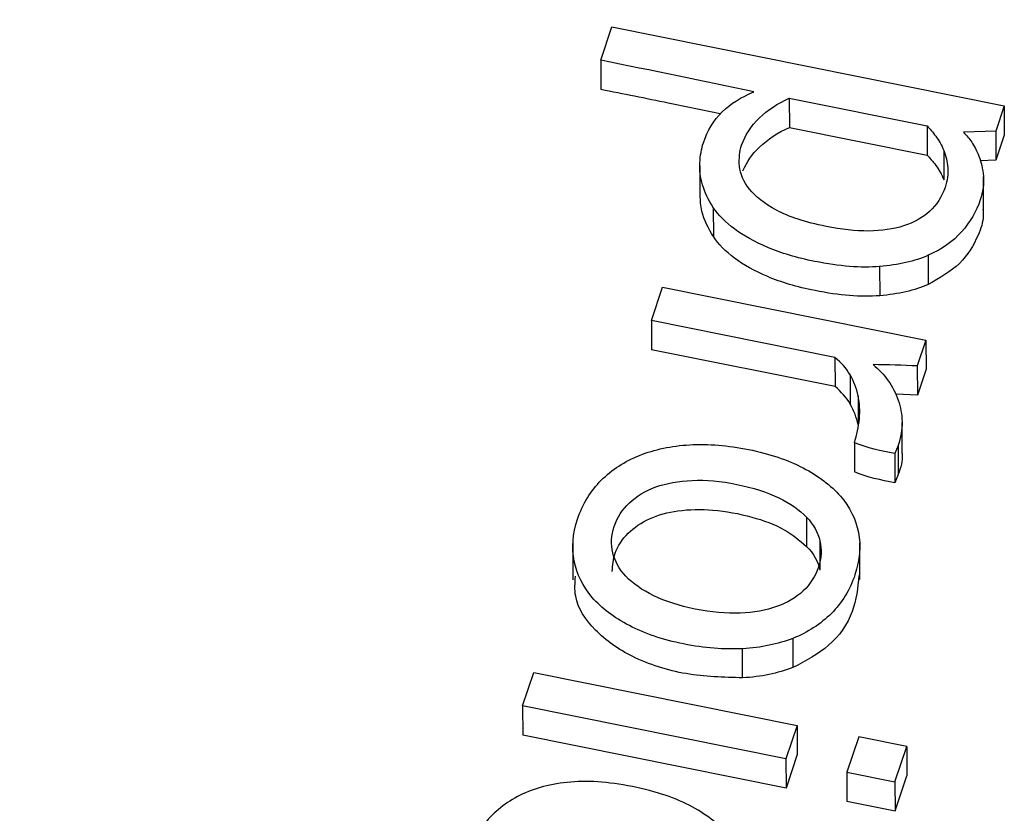
# Paper-space layout 'Sheet1' of a CAD drawing. Units: inches. Extents: x 0 to 34, y 0 to 22.
# Drawn here: x 26.8 to 26.9, y 16.7 to 16.8 of the extents above; entities that cross this region are included whole.
import ezdxf

# ---------------------------------------------------------------- set-up
doc = ezdxf.new("R2010")
doc.units = ezdxf.units.IN
doc.header["$MEASUREMENT"] = 0

psp = doc.layouts.new('Sheet1')

# ---------------------------------------------------------------- linework, layer by layer
at = {"color": 7, "linetype": 'Continuous', "lineweight": 25}
for p, q in [((26.86154625715208, 16.76090802856054), (26.86201899439222, 16.76232317043675)), ((26.86201899439222, 16.76232317043675), (26.87864029940362, 16.75897665690392)), ((26.86154625715208, 16.76090802856054), (26.86154849259797, 16.75967036647639)), ((26.8695331188126, 16.75929996345293), (26.87537017826095, 16.75812472976959)), ((26.8695331188126, 16.75929996345293), (26.86953535425849, 16.75806230136878)), ((26.87864029940362, 16.75897665690392), (26.8782831767039, 16.75790758638256)), ((26.87864029940362, 16.75897665690392), (26.8786425348495, 16.75773899481977)), ((26.86953535425849, 16.75806230136878), (26.87537241370683, 16.75688706768544)), ((26.87537017826095, 16.75812472976959), (26.87537241370683, 16.75688706768544)), ((26.8782831767039, 16.75790758638256), (26.87691371347767, 16.75786150553407)), ((26.8782831767039, 16.75790758638256), (26.87828541214978, 16.75666992429841)), ((26.8786425348495, 16.75773899481977), (26.87828541214978, 16.75666992429841)), ((26.87607538840836, 16.75708313825804), (26.87607762385425, 16.75584547617389)), ((26.87828541214978, 16.75666992429841), (26.87761363917767, 16.7566473199174)), ((26.86573995082463, 16.7564343763596), (26.86574218627052, 16.75519671427545)), ((26.87776546371435, 16.75442222155292), (26.87776266940699, 16.75596929915811)), ((26.8663130841823, 16.7546712859918), (26.86631531962818, 16.75343362390765)), ((26.87541990731573, 16.75264391023383), (26.87542214276161, 16.75140624814968)), ((26.87336085848725, 16.75216617805419), (26.87336309393314, 16.75092851597004)), ((26.86369165422602, 16.74987819863099), (26.86416438807428, 16.75129334835414)), ((26.86416438807428, 16.75129334835414), (26.87532309968917, 16.74904666679679)), ((26.87146706029824, 16.7483127117552), (26.86369165422602, 16.74987819863099)), ((26.86369165422602, 16.74987819863099), (26.8636938896719, 16.74864053654684)), ((26.87532309968917, 16.74904666679679), (26.87495679946267, 16.74795018813009)), ((26.87532309968917, 16.74904666679679), (26.87532533513506, 16.74780900471264)), ((26.87146929574412, 16.74707504967105), (26.8636938896719, 16.74864053654684)), ((26.87146706029824, 16.7483127117552), (26.87146929574412, 16.74707504967105)), ((26.87495679946267, 16.74795018813009), (26.87495903490855, 16.74671252604594)), ((26.87532533513506, 16.74780900471264), (26.87495903490855, 16.74671252604594)), ((26.872108510078, 16.74757285046885), (26.87211074552388, 16.7463351883847)), ((26.87244682673923, 16.74668557483757), (26.87244906218512, 16.74544791275342)), ((26.87495903490855, 16.74671252604594), (26.87404517423483, 16.7467490504831)), ((26.87431170712254, 16.74431007239429), (26.87430947167665, 16.74554773447844)), ((26.87228960795014, 16.74469492940381), (26.87229184339602, 16.74345726731966)), ((26.87414737075322, 16.74458419090207), (26.87400189058826, 16.74423315723228)), ((26.87414737075322, 16.74458419090207), (26.8741496061991, 16.74334652881792)), ((26.87400189058826, 16.74423315723228), (26.87400412603414, 16.74299549514813)), ((26.8741496061991, 16.74334652881792), (26.87400412603414, 16.74299549514813)), ((26.87026166599497, 16.74153769539236), (26.87026390144086, 16.74030003330821)), ((26.8603584159982, 16.74042464182568), (26.86036121030556, 16.73887756422049)), ((26.8708281933108, 16.74053133287397), (26.87083042875668, 16.73929367078982)), ((26.87252245628583, 16.73890117448026), (26.87251966197847, 16.74044825208545)), ((26.86968403075367, 16.73640259915076), (26.86968626619955, 16.73516493706869)), ((26.86755593403372, 16.73472715571832), (26.86755369858784, 16.73596481780247)), ((26.85823393953997, 16.73354066054848), (26.8587066808669, 16.73495580037824)), ((26.8587066808669, 16.73495580037824), (26.86986538500312, 16.73270912871425)), ((26.86939263094678, 16.73129398305979), (26.85823393953997, 16.73354066054848)), ((26.85823393953997, 16.73354066054848), (26.85823617498586, 16.73230299846433)), ((26.86986538500312, 16.73270912871425), (26.86939263094678, 16.73129398305979)), ((26.86986538500312, 16.73270912871425), (26.869867620449, 16.7314714666301)), ((26.86939486639267, 16.73005632097564), (26.85823617498586, 16.73230299846433)), ((26.87247270403872, 16.73222439276628), (26.87197478008537, 16.730733869348)), ((26.87450797571938, 16.73181462200491), (26.87247270403872, 16.73222439276628)), ((26.87401003903661, 16.73032409276196), (26.87450797571938, 16.73181462200491)), ((26.87450797571938, 16.73181462200491), (26.87451021116526, 16.73057695992076)), ((26.86939263094678, 16.73129398305979), (26.86939486639267, 16.73005632097564)), ((26.869867620449, 16.7314714666301), (26.86939486639267, 16.73005632097564)), ((26.87197478008537, 16.730733869348), (26.87197701553125, 16.72949620726385)), ((26.87197478008537, 16.730733869348), (26.87401003903661, 16.73032409276196)), ((26.87401003903661, 16.73032409276196), (26.8740122744825, 16.72908643067781)), ((26.8740122744825, 16.72908643067781), (26.87451021116526, 16.73057695992076)), ((26.87197701553125, 16.72949620726385), (26.8740122744825, 16.72908643067781))]:
    psp.add_line(p, q, dxfattribs=at)
psp.add_ellipse((26.79766275948591, 16.79991358737952), major_axis=(0.0531789152038904, -0.002821181063445977), ratio=0.7880086114275755, start_param=4.528304906447236, end_param=6.068942972249325, dxfattribs=at)
for points, knots in [([(26.8448638454148, 16.78716291380827), (26.8436394790875, 16.78430270345437), (26.84143278524932, 16.77914770333464), (26.83600019296222, 16.77310711748461), (26.83095105414521, 16.76904129692884), (26.82594420688642, 16.76597000601246), (26.81988865866668, 16.76316369169951), (26.81132502412621, 16.76065789484624), (26.7997697207927, 16.75915728016906), (26.79132466289156, 16.7602765603039), (26.78669084940297, 16.76089071066818)], [0, 0, 0, 0, 0.1578217559648811, 0.2844445233851953, 0.38044218803966, 0.450632475142914, 0.5404030591665769, 0.6613444142129179, 0.8141792703167047, 1, 1, 1, 1]), ([(26.86660646112584, 16.75863329290219), (26.86587356200295, 16.75878729661832), (26.86419030322148, 16.75914099892123), (26.86250180846332, 16.7594793404867), (26.86154849259797, 16.75967036647639)], [0, 0, 0, 0, 0.4354049008716339, 1, 1, 1, 1]), ([(26.86574276702045, 16.75656705318275), (26.86575962213435, 16.75687084435522), (26.8658071412603, 16.75715383382673), (26.86606926730371, 16.75793850185415), (26.86633718965868, 16.7583745915227), (26.86703984518489, 16.75906826332348), (26.86749026380035, 16.75934923023836), (26.86803496033467, 16.75957234518503)], [0, 0, 0, 0, 0.192455580046099, 0.192455580046099, 0.595571997709918, 0.595571997709918, 1, 1, 1, 1]), ([(26.86742345020064, 16.75641882845021), (26.86739528066008, 16.75674265571665), (26.86742306245095, 16.75703693300233), (26.86766000607972, 16.7577462180752), (26.86791395210969, 16.75812886875481), (26.86861862096088, 16.75880023556002), (26.8690414595192, 16.75908079789779), (26.8695331188126, 16.75929996345293)], [0, 0, 0, 0, 0.236130677782416, 0.236130677782416, 0.618722155708324, 0.618722155708324, 1, 1, 1, 1]), ([(26.86757035045126, 16.75621864370068), (26.86772177981751, 16.75659569828817), (26.86795665697094, 16.75692976353614), (26.86862085640677, 16.75756257347587), (26.86904369496508, 16.75784313581364), (26.86953535425849, 16.75806230136878)], [0.2800000000000232, 0.2800000000000232, 0.2800000000000232, 0.2800000000000232, 0.618722155708324, 0.618722155708324, 1, 1, 1, 1]), ([(26.8753701798717, 16.75812473660925), (26.87548253402271, 16.75801069132383), (26.87560775757745, 16.7578647992367), (26.87587513283638, 16.75751109538614), (26.87598644723691, 16.75730949236828), (26.87607538840836, 16.75708313825804)], [0, 0, 0, 0, 0.5, 0.5, 1, 1, 1, 1]), ([(26.87726083225862, 16.7574368901739), (26.87736826120523, 16.75727995298588), (26.87747076494752, 16.75708012389546), (26.87766592202343, 16.75659468190933), (26.87773099872721, 16.7563109642977), (26.87778107848298, 16.75566857564397), (26.87773929880709, 16.75533654142707), (26.87746000293546, 16.75450047593051), (26.87719745727309, 16.75405233284096), (26.87647248575606, 16.75322878011135), (26.87599807704776, 16.75289685534156), (26.87541990731573, 16.75264391023383)], [0, 0, 0, 0, 0.171975923849469, 0.171975923849469, 0.343951847698939, 0.343951847698939, 0.517736828403183, 0.517736828403183, 0.759672781932592, 0.759672781932592, 1, 1, 1, 1]), ([(26.87607538840836, 16.75708313825804), (26.87616873490891, 16.756855897184), (26.87622152827602, 16.7566141541189), (26.87627003025746, 16.75608948236706), (26.87623035042637, 16.75581588542575), (26.87599569610799, 16.75511345334874), (26.87577859007052, 16.75477318426586), (26.87547733129194, 16.75450471281601)], [0, 0, 0, 0, 0.292001287807198, 0.292001287807198, 0.589015381702795, 0.589015381702795, 1, 1, 1, 1]), ([(26.8663130841823, 16.7546712859918), (26.86610166025465, 16.75499543986151), (26.86594979491582, 16.75531491619955), (26.86576428213245, 16.75594758068727), (26.86572917258033, 16.75625894854869), (26.86574276702045, 16.75656705318275)], [0, 0, 0, 0, 0.497576223305118, 0.497576223305118, 1, 1, 1, 1]), ([(26.87537241531759, 16.7568870745251), (26.8754847694686, 16.75677302923968), (26.87560999302333, 16.75662713715255), (26.87587736828226, 16.75627343330199), (26.87598868268279, 16.75607183028413), (26.87607762385425, 16.75584547617389)], [0, 0, 0, 0, 0.5, 0.5, 1, 1, 1, 1]), ([(26.86899099975208, 16.75455266826164), (26.86847325041907, 16.75483244543782), (26.86808925208652, 16.75513278444213), (26.86759238511145, 16.75577044577709), (26.86745602507029, 16.75609411422002), (26.86742345020064, 16.75641882845021)], [0, 0, 0, 0, 0.496644899824995, 0.496644899824995, 1, 1, 1, 1]), ([(26.86631531962818, 16.75343362390765), (26.86611402602198, 16.75378609641333), (26.86579115126087, 16.75435146199159), (26.8657672786688, 16.75496621709773), (26.86575828924731, 16.75519770820449)], [0, 0, 0, 0, 0.623441750316149, 1, 1, 1, 1]), ([(26.87336085848725, 16.75216617805419), (26.87256741589148, 16.75209919722161), (26.87165201041488, 16.75217379501466), (26.86984582548342, 16.75253745011346), (26.86917805328216, 16.75273406690868), (26.86806090851356, 16.75321475468277), (26.86758720495295, 16.75347491696071), (26.86682496455899, 16.75404684627373), (26.86653005809421, 16.75434967165641), (26.8663130841823, 16.7546712859918)], [0, 0, 0, 0, 0.306802939151909, 0.306802939151909, 0.5375607053516149, 0.5375607053516149, 0.7679144292223999, 0.7679144292223999, 1, 1, 1, 1]), ([(26.87289519760404, 16.75367152077076), (26.87233988445853, 16.75366996104609), (26.87174121118897, 16.7537356427796), (26.87020815666178, 16.7540443061318), (26.86950434375606, 16.75427377804905), (26.86899099975208, 16.75455266826164)], [0, 0, 0, 0, 0.422413793103433, 0.422413793103433, 1, 1, 1, 1]), ([(26.87773963668536, 16.75457615049386), (26.87774656020995, 16.75449194186659), (26.87777662873835, 16.75412622791993), (26.87749255548758, 16.75332974393768), (26.87685529225407, 16.75221919180145), (26.87590146095738, 16.75167813791867), (26.87542214276161, 16.75140624814968)], [0, 0, 0, 0, 0.06638542387428321, 0.2883086466442094, 0.6423616874192507, 1, 1, 1, 1]), ([(26.87336309393314, 16.75092851597004), (26.87256965133736, 16.75086153513746), (26.87165424586077, 16.75093613293051), (26.8698480609293, 16.75129978802931), (26.86918028872805, 16.75149640482453), (26.86806314395945, 16.75197709259862), (26.86758944039883, 16.75223725487656), (26.86682720000487, 16.75280918418958), (26.8665322935401, 16.75311200957226), (26.86631531962818, 16.75343362390765)], [0, 0, 0, 0, 0.306802939151909, 0.306802939151909, 0.5375607053516149, 0.5375607053516149, 0.7679144292223999, 0.7679144292223999, 1, 1, 1, 1]), ([(26.87228960795014, 16.74469492940381), (26.87240178416099, 16.74503072620162), (26.87246721875931, 16.74536442632503), (26.87253303176055, 16.74604287801641), (26.87251481753345, 16.74636835785358), (26.87244682673923, 16.74668557483757)], [0, 0, 0, 0, 0.50303139863738, 0.50303139863738, 1, 1, 1, 1]), ([(26.87414918998152, 16.74650372937589), (26.87424836466289, 16.74620948955715), (26.87430542878021, 16.74590178645997), (26.87431313594938, 16.74524929557174), (26.87425954696394, 16.74491998769983), (26.87414737075322, 16.74458419090207)], [0, 0, 0, 0, 0.500000000000122, 0.500000000000122, 1, 1, 1, 1]), ([(26.86755369858784, 16.73596481780247), (26.8667726739076, 16.73592093549179), (26.86593885366536, 16.73598642093489), (26.8641767220248, 16.73634120639716), (26.86340814712951, 16.73660200222268), (26.86209893069391, 16.73728363173949), (26.86157292155029, 16.7376809548495), (26.86078709659138, 16.73860164098687), (26.86053231509127, 16.73911189442107), (26.86030431116135, 16.74023602301503), (26.86035400383235, 16.74082999765681), (26.86077981557111, 16.74210465488926), (26.86111308817785, 16.74265192370564), (26.86201551504808, 16.74355691894188), (26.86255763907642, 16.74390797425581), (26.86382355082301, 16.74441193265968), (26.86453048753206, 16.74456396821808), (26.86609704386422, 16.74464972332322), (26.86693076246384, 16.74458536043258), (26.86869289410436, 16.74423057497036), (26.86946146899966, 16.74396977914481), (26.8707706854352, 16.743288149628), (26.87129669457887, 16.74289082651802), (26.87209635593671, 16.74197098630246), (26.87235051702518, 16.74145722605545), (26.87257266110256, 16.74032581105892), (26.87252539431847, 16.73972884332592), (26.87210187189021, 16.73846103908935), (26.87176859928342, 16.73791377027301), (26.87086360990538, 16.73700620523582), (26.87031849840049, 16.73665518018847), (26.86968403075367, 16.73640259915076)], [0, 0, 0, 0, 0.0651603024046374, 0.0651603024046374, 0.129672243591317, 0.129672243591317, 0.194536956323534, 0.194536956323534, 0.259712261106545, 0.259712261106545, 0.325260486838548, 0.325260486838548, 0.392957834725704, 0.392957834725704, 0.460271807986245, 0.460271807986245, 0.527264997399715, 0.527264997399715, 0.593891104231968, 0.593891104231968, 0.6611868201781129, 0.6611868201781129, 0.728850530224108, 0.728850530224108, 0.796192111889762, 0.796192111889762, 0.8631523336567021, 0.8631523336567021, 0.931576166828341, 0.931576166828341, 1, 1, 1, 1]), ([(26.87429697918088, 16.74430870799792), (26.87430191312497, 16.74427923212243), (26.87435575118509, 16.74395759816633), (26.87424772888534, 16.74363739092963), (26.8741496061991, 16.74334652881792)], [0, 0, 0, 0, 0.09164416548245528, 1, 1, 1, 1]), ([(26.86378605199266, 16.73821177453569), (26.86329209874034, 16.73845019102329), (26.86290393621304, 16.73872255740568), (26.86232454970228, 16.73933981885459), (26.86213748254672, 16.73967443972863), (26.86196611260467, 16.74039205181359), (26.861985950196, 16.74076106780354), (26.86224235296339, 16.74152860334135), (26.86245890794263, 16.74186091502627), (26.86305677315722, 16.74243246170036), (26.86343135478665, 16.74265870405767), (26.8643262283262, 16.74298140264193), (26.86483760630679, 16.74307259647578), (26.86600042202789, 16.74312338444682), (26.86663010589289, 16.74306608692311), (26.86800016324337, 16.74279024122622), (26.86858844755545, 16.74259898482345), (26.86957751738885, 16.7421215903442), (26.86997059956008, 16.74184862869704), (26.87026166599497, 16.74153769539236)], [0, 0, 0, 0, 0.111502606656497, 0.111502606656497, 0.221561630054182, 0.221561630054182, 0.333047683769306, 0.333047683769306, 0.444533737484365, 0.444533737484365, 0.554607222633233, 0.554607222633233, 0.665466839267533, 0.665466839267533, 0.776587545758148, 0.776587545758148, 0.8884251600325751, 0.8884251600325751, 1, 1, 1, 1]), ([(26.86203387775895, 16.73922967810318), (26.86205216418527, 16.73949563547986), (26.86209219515326, 16.74007784498565), (26.86264717152975, 16.74088950315691), (26.86358682752481, 16.7415388484739), (26.86486815960664, 16.74187033673174), (26.86637417007084, 16.74188591028922), (26.86790612307855, 16.74159417707003), (26.86931416470803, 16.74109734027372), (26.86996398952961, 16.7405518102982), (26.87026390144086, 16.74030003330821)], [0, 0, 0, 0, 0.09491161041870254, 0.2077717959356865, 0.3192766979874039, 0.4386246512135484, 0.5765051698327037, 0.7348604942220778, 0.8776308733000865, 1, 1, 1, 1]), ([(26.8708281933108, 16.74053133287397), (26.87091443020134, 16.74017021566704), (26.8708934479548, 16.73979777317919), (26.8706370451874, 16.73903023764138), (26.87042222846038, 16.73869682155434), (26.87012079639, 16.73841375714917)], [0, 0, 0, 0, 0.499999999999853, 0.499999999999853, 1, 1, 1, 1]), ([(26.86755593403372, 16.73472715571832), (26.86675130521951, 16.7347502765873), (26.86512696990763, 16.73479695157986), (26.86291199722762, 16.73550645186174), (26.86124775571932, 16.73665691537948), (26.86039584152481, 16.73793634208977), (26.8604516778311, 16.73874897941347), (26.8604712018261, 16.73903313014089)], [0, 0, 0, 0, 0.2377597166629959, 0.4799747370392529, 0.6923074125216099, 0.8924107101595363, 1, 1, 1, 1]), ([(26.87248394902951, 16.73906022941703), (26.87243113982827, 16.73854757169278), (26.8723223570692, 16.73749153750958), (26.87135226895239, 16.73604228165589), (26.87022691940049, 16.73544965398082), (26.86968626619955, 16.73516493706869)], [0, 0, 0, 0, 0.3289472640016061, 0.6776052302129703, 1, 1, 1, 1]), ([(26.86899567733097, 16.73774798867444), (26.86854664847688, 16.7375860652639), (26.86803223285323, 16.7374958181298), (26.86687033875644, 16.73745182341862), (26.86623510490709, 16.73750658140804), (26.86486504755661, 16.73778242710493), (26.86428000524492, 16.73797335804812), (26.86378605199266, 16.73821177453569)], [0, 0, 0, 0, 0.334047109207853, 0.334047109207853, 0.668094218415492, 0.668094218415492, 1, 1, 1, 1]), ([(26.86017894332223, 16.72274134324084), (26.86041128110935, 16.72269090766919), (26.86080661607327, 16.72260765444224), (26.8618550843993, 16.7223965570922), (26.86273093996104, 16.72231199593439), (26.8642605627319, 16.72239130293025), (26.8649175409886, 16.72252048465301), (26.86602154042029, 16.7229619610472), (26.86647132784524, 16.72326223524978), (26.86716684365415, 16.72402593142263), (26.86742481069571, 16.72446036852046), (26.86776019467268, 16.72546433241585), (26.86779593120173, 16.72598663614279), (26.86761768243959, 16.7270362633842), (26.86737979063158, 16.72753408697718), (26.86662341858203, 16.72846518631505), (26.86609630219781, 16.72888581397679), (26.86474500617048, 16.72962597335556), (26.86390056931696, 16.72991301402066), (26.86184768595588, 16.73032633908418), (26.86092678571745, 16.73038248163775), (26.85930390950371, 16.7302131595654), (26.85860793506884, 16.73000772479526), (26.85742166674996, 16.72937801685703), (26.8569391673498, 16.72896220372223), (26.85616172470314, 16.72795680373261), (26.85586581074783, 16.72739469924746), (26.85548349590723, 16.72625024893664), (26.85537620790156, 16.7257487705631), (26.85530053366201, 16.72478773214505), (26.85532651879685, 16.72437292064819), (26.85541618965309, 16.72402208293511)], [0, 0, 0, 0, 0.0156064969082765, 0.0156064969082765, 0.0836475811188246, 0.0836475811188246, 0.151814755285677, 0.151814755285677, 0.220355269616353, 0.220355269616353, 0.289382277129777, 0.289382277129777, 0.362784235823609, 0.362784235823609, 0.435549253698138, 0.435549253698138, 0.507656427622772, 0.507656427622772, 0.579763601547373, 0.579763601547373, 0.653119384544245, 0.653119384544245, 0.72685373507481, 0.72685373507481, 0.800895539285422, 0.800895539285422, 0.87506290567612, 0.87506290567612, 0.9377568673212671, 0.9377568673212671, 1, 1, 1, 1])]:
    psp.add_open_spline(points, degree=3, knots=knots, dxfattribs=at)
for points in [[(26.86803496033467, 16.75957234518503), (26.86587816410162, 16.76003584763254), (26.86371221062685, 16.76047193809653), (26.86154625715208, 16.76090802856054)], [(26.8769137095876, 16.7578615046939), (26.87703681712371, 16.75772335256626), (26.87715225865687, 16.75759040086387), (26.87726083225862, 16.7574368901739)], [(26.87547733129194, 16.75450471281601), (26.87517933318726, 16.75423192790465), (26.87481039832865, 16.75402827973545), (26.87437704806401, 16.75388514138524)], [(26.87437704806401, 16.75388514138524), (26.87394043712548, 16.75374631649654), (26.87344725007562, 16.75367739395701), (26.87289519760404, 16.75367152077076)], [(26.87541990731573, 16.75264391023383), (26.87484499825758, 16.75238665166448), (26.87415756175682, 16.75222884542513), (26.87336085848725, 16.75216617805419)], [(26.87542214276161, 16.75140624814968), (26.87484723370347, 16.75114898958033), (26.87415979720271, 16.75099118334098), (26.87336309393314, 16.75092851597004)], [(26.872108510078, 16.74757285046885), (26.87195171953486, 16.74784943490432), (26.87173713983803, 16.74809377100122), (26.87146706029824, 16.7483127117552)], [(26.87495680598256, 16.7479501879758), (26.87433449930099, 16.74797796348186), (26.8737121926195, 16.74800573898798), (26.87308072869617, 16.74800610251057)], [(26.87308072869617, 16.74800610251057), (26.8733245495532, 16.74780707649388), (26.87354044719691, 16.7475807598504), (26.87371846631389, 16.74732550000952)], [(26.87244682673923, 16.74668557483757), (26.87238324127418, 16.74700190485792), (26.87226970595026, 16.7472953790697), (26.872108510078, 16.74757285046885)], [(26.87211074552388, 16.7463351883847), (26.87195395498075, 16.74661177282017), (26.87173937528391, 16.74685610891707), (26.87146929574412, 16.74707504967105)], [(26.87371846631389, 16.74732550000952), (26.87390203541515, 16.7470727797029), (26.87404560997099, 16.74679885615832), (26.87414918998152, 16.74650372937589)], [(26.87244906218512, 16.74544791275342), (26.87238547672007, 16.74576424277377), (26.87227194139615, 16.74605771698555), (26.87211074552388, 16.7463351883847)], [(26.87400189463662, 16.74423315689859), (26.87341892275228, 16.74435053175563), (26.87283595086781, 16.74446790661274), (26.87228960795014, 16.74469492940381)], [(26.8740041300825, 16.74299549481444), (26.87342115819817, 16.74311286967148), (26.87283818631369, 16.74323024452859), (26.87229184339602, 16.74345726731966)], [(26.87026166599497, 16.74153769539236), (26.87055828241416, 16.74122930162199), (26.87074750640447, 16.74089498961518), (26.8708281933108, 16.74053133287397)], [(26.87026390144086, 16.74030003330821), (26.87056051786005, 16.73999163953784), (26.87074974185036, 16.73965732753103), (26.87083042875668, 16.73929367078982)], [(26.87012079639, 16.73841375714917), (26.86982376964883, 16.73812980578027), (26.86944796685899, 16.73790559862346), (26.86899567733097, 16.73774798867444)], [(26.86968403075367, 16.73640259915076), (26.86904630243292, 16.73615433157463), (26.86833912859701, 16.73600781314946), (26.86755369858784, 16.73596481780247)], [(26.86968626619955, 16.73516493706662), (26.8690485378788, 16.73491666949048), (26.86834136404289, 16.73477015106531), (26.86755593403372, 16.73472715571832)]]:
    psp.add_open_spline(points, degree=3, dxfattribs=at)

doc.saveas('drawing.dxf')
